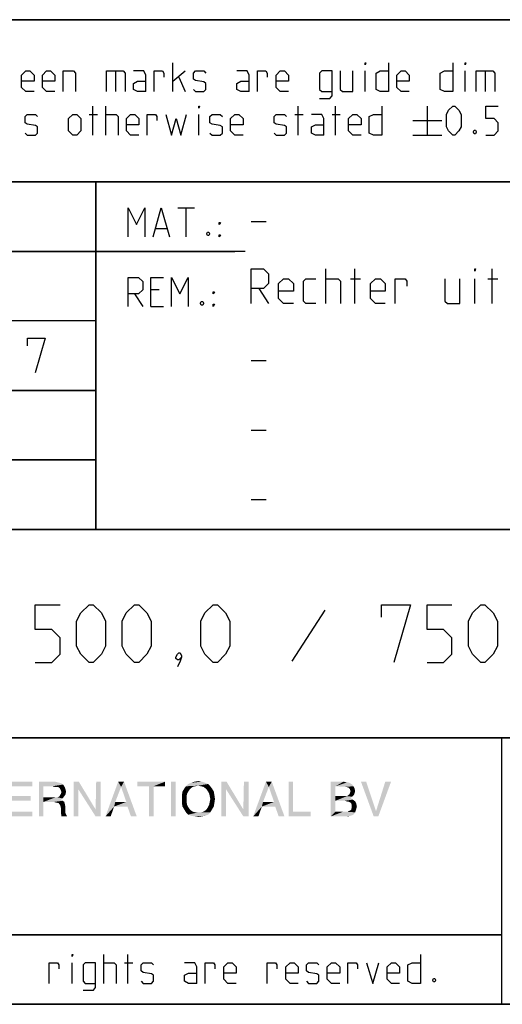
# Model space of a CAD drawing. Extents: x 0 to 841, y 0 to 594.
# Drawn here: x 706 to 748, y 10 to 95 of the extents above; entities that cross this region are included whole.
import ezdxf

# ---------------------------------------------------------------- set-up
doc = ezdxf.new("R2010")
doc.units = 0
doc.header["$LTSCALE"] = 46.255
doc.header["$MEASUREMENT"] = 0
doc.layers.get('0').update_dxf_attribs({"linetype": 'CONTINUOUS'})

# ---------------------------------------------------------------- blocks, each defined once
blk = doc.blocks.new('THOMAS-LOGO_BL0')
at = {"color": 7, "linetype": 'Continuous'}
for points in [[(705.321, 29.222), (707.521, 29.222), (705.721, 28.822)], [(705.721, 28.822), (707.521, 29.222), (707.521, 28.822)], [(708.071, 29.222), (709.471, 29.222), (708.471, 28.822)], [(708.471, 28.822), (708.071, 26.222), (708.071, 29.222)], [(709.471, 29.222), (709.671, 29.172), (708.471, 28.822)], [(709.671, 29.172), (709.871, 29.122), (708.471, 28.822)], [(709.871, 29.122), (710.021, 29.072), (708.471, 28.822)], [(710.021, 29.072), (710.171, 28.972), (708.471, 28.822)], [(709.221, 28.822), (708.471, 28.822), (710.171, 28.972)], [(709.421, 28.772), (709.221, 28.822), (710.171, 28.972)], [(709.571, 28.772), (709.421, 28.772), (710.171, 28.972)], [(709.721, 28.772), (709.571, 28.772), (710.171, 28.972)], [(709.721, 28.772), (710.171, 28.972), (710.321, 28.722)], [(711.521, 29.222), (711.471, 28.572), (711.071, 26.222)], [(711.521, 29.222), (711.071, 26.222), (711.071, 29.222)], [(711.471, 28.572), (711.521, 29.222), (712.971, 26.822)], [(713.421, 29.222), (712.971, 26.822), (713.021, 29.222)], [(712.971, 26.222), (712.971, 26.822), (713.421, 29.222)], [(712.971, 26.222), (713.421, 29.222), (713.421, 26.222)], [(715.171, 28.772), (713.821, 26.222), (714.921, 29.222)], [(714.921, 29.222), (715.421, 29.222), (715.171, 28.772)], [(715.621, 27.472), (715.171, 28.772), (715.421, 29.222)], [(715.721, 27.072), (715.621, 27.472), (715.421, 29.222)], [(716.021, 26.222), (715.721, 27.072), (715.421, 29.222)], [(716.021, 26.222), (715.421, 29.222), (716.521, 26.222)], [(718.971, 29.222), (716.571, 28.822), (716.571, 29.222)], [(717.571, 28.822), (716.571, 28.822), (718.971, 29.222)], [(717.971, 28.822), (717.571, 28.822), (718.971, 29.222)], [(717.971, 28.822), (718.971, 29.222), (718.971, 28.822)], [(719.871, 29.222), (719.471, 26.222), (719.471, 29.222)], [(719.471, 26.222), (719.871, 29.222), (719.871, 26.222)], [(722.671, 29.022), (721.82, 28.872), (720.771, 28.822)], [(722.671, 29.022), (720.771, 28.822), (720.971, 29.022)], [(722.42, 29.122), (720.971, 29.022), (721.221, 29.122)], [(720.971, 29.022), (722.42, 29.122), (722.671, 29.022)], [(722.121, 29.222), (721.221, 29.122), (721.521, 29.222)], [(721.221, 29.122), (722.121, 29.222), (722.42, 29.122)], [(721.521, 29.222), (721.82, 29.272), (722.121, 29.222)], [(722.071, 28.822), (721.82, 28.872), (722.671, 29.022)], [(722.071, 28.822), (722.671, 29.022), (722.871, 28.822)], [(724.27, 29.222), (724.22, 28.572), (723.82, 26.222)], [(724.27, 29.222), (723.82, 26.222), (723.82, 29.222)], [(724.22, 28.572), (724.27, 29.222), (725.72, 26.822)], [(726.17, 29.222), (725.72, 26.822), (725.77, 29.222)], [(725.72, 26.222), (725.72, 26.822), (726.17, 29.222)], [(725.72, 26.222), (726.17, 29.222), (726.17, 26.222)], [(727.921, 28.772), (726.571, 26.222), (727.67, 29.222)], [(727.67, 29.222), (728.17, 29.222), (727.921, 28.772)], [(728.37, 27.472), (727.921, 28.772), (728.17, 29.222)], [(728.471, 27.072), (728.37, 27.472), (728.17, 29.222)], [(728.77, 26.222), (728.471, 27.072), (728.17, 29.222)], [(728.77, 26.222), (728.17, 29.222), (729.271, 26.222)], [(730.02, 29.222), (730.02, 26.622), (729.62, 26.222)], [(730.02, 29.222), (729.62, 26.222), (729.62, 29.222)], [(733.27, 29.222), (734.37, 29.222), (733.67, 28.822)], [(733.67, 28.822), (733.27, 26.222), (733.27, 29.222)], [(734.37, 29.222), (734.57, 29.172), (733.67, 28.822)], [(734.72, 29.172), (734.87, 29.122), (733.67, 28.822)], [(734.57, 29.172), (734.72, 29.172), (733.67, 28.822)], [(734.87, 29.122), (735.12, 28.972), (733.67, 28.822)], [(733.67, 28.822), (735.12, 28.972), (735.22, 28.822)], [(736.32, 29.222), (736.97, 26.222), (735.87, 29.222)], [(736.32, 29.222), (737.17, 26.672), (736.97, 26.222)], [(736.97, 26.222), (737.17, 26.672), (738.47, 29.222)], [(736.97, 26.222), (738.47, 29.222), (737.37, 26.222)], [(738.47, 29.222), (737.17, 26.672), (737.97, 29.222)], [(708.471, 28.822), (708.471, 27.872), (708.071, 26.222)], [(710.321, 28.722), (709.871, 28.672), (709.721, 28.772)], [(710.371, 28.122), (709.821, 27.922), (709.971, 28.172)], [(710.371, 28.122), (710.271, 27.972), (709.821, 27.922)], [(709.871, 28.672), (710.321, 28.722), (710.371, 28.572)], [(710.371, 28.572), (709.971, 28.472), (709.871, 28.672)], [(709.971, 28.472), (710.371, 28.572), (710.421, 28.372)], [(710.421, 28.372), (710.021, 28.322), (709.971, 28.472)], [(709.971, 28.172), (710.021, 28.322), (710.421, 28.372)], [(709.971, 28.172), (710.421, 28.372), (710.371, 28.122)], [(711.071, 26.222), (711.471, 28.572), (711.471, 26.222)], [(712.971, 26.822), (712.971, 26.222), (711.471, 28.572)], [(715.171, 28.772), (714.671, 27.472), (713.821, 26.222)], [(717.971, 28.822), (717.571, 26.222), (717.571, 28.822)], [(717.571, 26.222), (717.971, 28.822), (717.971, 26.222)], [(720.971, 28.372), (720.871, 28.172), (720.42, 28.072)], [(720.971, 28.372), (720.42, 28.072), (720.47, 28.372)], [(720.42, 28.072), (720.871, 28.172), (720.821, 27.972)], [(720.821, 27.972), (720.42, 27.722), (720.42, 28.072)], [(721.07, 28.522), (720.47, 28.372), (720.621, 28.622)], [(720.47, 28.372), (721.07, 28.522), (720.971, 28.372)], [(721.571, 28.822), (721.371, 28.772), (720.621, 28.622)], [(721.571, 28.822), (720.621, 28.622), (720.771, 28.822)], [(721.371, 28.772), (721.221, 28.672), (720.621, 28.622)], [(720.621, 28.622), (721.221, 28.672), (721.07, 28.522)], [(720.771, 28.822), (721.82, 28.872), (721.571, 28.822)], [(722.871, 28.822), (722.271, 28.772), (722.071, 28.822)], [(722.42, 28.672), (722.271, 28.772), (722.871, 28.822)], [(722.42, 28.672), (722.871, 28.822), (723.02, 28.622)], [(723.02, 28.622), (722.571, 28.522), (722.42, 28.672)], [(722.671, 28.372), (722.571, 28.522), (723.02, 28.622)], [(722.671, 28.372), (723.02, 28.622), (723.171, 28.372)], [(723.171, 28.372), (722.771, 28.172), (722.671, 28.372)], [(722.771, 28.172), (723.171, 28.372), (723.221, 28.072)], [(723.221, 28.072), (722.821, 27.972), (722.771, 28.172)], [(722.871, 27.722), (722.821, 27.972), (723.221, 28.072)], [(722.871, 27.722), (723.221, 28.072), (723.271, 27.722)], [(723.82, 26.222), (724.22, 28.572), (724.22, 26.222)], [(725.72, 26.822), (725.72, 26.222), (724.22, 28.572)], [(727.921, 28.772), (727.42, 27.472), (726.571, 26.222)], [(733.67, 28.822), (733.67, 27.972), (733.27, 26.222)], [(735.22, 28.822), (734.52, 28.772), (733.67, 28.822)], [(734.77, 28.722), (734.52, 28.772), (735.22, 28.822)], [(735.27, 28.072), (734.67, 27.972), (734.87, 28.122)], [(734.67, 27.972), (735.27, 28.072), (735.12, 27.922)], [(734.77, 28.722), (735.22, 28.822), (735.32, 28.622)], [(735.32, 28.622), (734.92, 28.572), (734.77, 28.722)], [(735.32, 28.222), (734.87, 28.122), (734.97, 28.372)], [(734.87, 28.122), (735.32, 28.222), (735.27, 28.072)], [(734.92, 28.572), (735.32, 28.622), (735.37, 28.422)], [(735.37, 28.422), (734.97, 28.372), (734.92, 28.572)], [(734.97, 28.372), (735.37, 28.422), (735.32, 28.222)], [(705.721, 27.572), (707.371, 27.972), (707.371, 27.572)], [(705.721, 27.972), (707.371, 27.972), (705.721, 27.572)], [(708.471, 27.872), (708.471, 27.472), (708.071, 26.222)], [(708.071, 26.222), (708.471, 27.472), (708.471, 26.222)], [(709.671, 27.872), (710.121, 27.772), (708.471, 27.472)], [(709.521, 27.872), (709.671, 27.872), (708.471, 27.472)], [(709.271, 27.872), (709.521, 27.872), (708.471, 27.472)], [(708.471, 27.872), (709.271, 27.872), (708.471, 27.472)], [(710.121, 27.772), (709.971, 27.672), (708.471, 27.472)], [(709.971, 27.672), (710.121, 27.572), (708.471, 27.472)], [(709.371, 27.472), (708.471, 27.472), (710.121, 27.572)], [(709.371, 27.472), (710.121, 27.572), (710.271, 27.472)], [(710.271, 27.472), (709.521, 27.422), (709.371, 27.472)], [(709.771, 27.372), (709.521, 27.422), (710.271, 27.472)], [(709.671, 27.872), (709.821, 27.922), (710.271, 27.972)], [(709.671, 27.872), (710.271, 27.972), (710.121, 27.772)], [(709.771, 27.372), (710.271, 27.472), (710.321, 27.272)], [(710.321, 27.272), (709.921, 27.172), (709.771, 27.372)], [(709.921, 27.172), (710.321, 27.272), (710.371, 27.022)], [(714.671, 27.472), (714.571, 27.072), (713.821, 26.222)], [(714.671, 27.472), (715.621, 27.472), (714.571, 27.072)], [(715.721, 27.072), (714.571, 27.072), (715.621, 27.472)], [(720.42, 27.722), (720.821, 27.972), (720.821, 27.722)], [(720.821, 27.722), (720.821, 27.472), (720.42, 27.372)], [(720.821, 27.722), (720.42, 27.372), (720.42, 27.722)], [(720.42, 27.372), (720.821, 27.472), (720.871, 27.222)], [(720.871, 27.222), (720.47, 27.072), (720.42, 27.372)], [(720.47, 27.072), (720.871, 27.222), (720.971, 27.022)], [(723.171, 27.072), (722.671, 27.022), (722.771, 27.222)], [(723.221, 27.372), (722.771, 27.222), (722.821, 27.472)], [(722.771, 27.222), (723.221, 27.372), (723.171, 27.072)], [(723.271, 27.722), (722.821, 27.472), (722.871, 27.722)], [(722.821, 27.472), (723.271, 27.722), (723.221, 27.372)], [(727.42, 27.472), (727.321, 27.072), (726.571, 26.222)], [(727.42, 27.472), (728.37, 27.472), (727.321, 27.072)], [(728.471, 27.072), (727.321, 27.072), (728.37, 27.472)], [(733.67, 27.972), (733.67, 27.572), (733.27, 26.222)], [(733.67, 27.572), (733.67, 26.622), (733.27, 26.222)], [(734.67, 27.972), (735.12, 27.922), (733.67, 27.572)], [(734.52, 27.972), (734.67, 27.972), (733.67, 27.572)], [(734.37, 27.972), (734.52, 27.972), (733.67, 27.572)], [(733.67, 27.972), (734.37, 27.972), (733.67, 27.572)], [(735.12, 27.922), (734.97, 27.822), (733.67, 27.572)], [(734.97, 27.822), (735.17, 27.672), (733.67, 27.572)], [(734.47, 27.572), (733.67, 27.572), (735.17, 27.672)], [(734.62, 27.522), (734.47, 27.572), (735.17, 27.672)], [(734.62, 27.522), (735.17, 27.672), (735.37, 27.522)], [(735.37, 27.522), (734.87, 27.472), (734.62, 27.522)], [(735.02, 27.372), (734.87, 27.472), (735.37, 27.522)], [(735.02, 27.372), (735.37, 27.522), (735.47, 27.322)], [(735.47, 27.322), (735.07, 27.222), (735.02, 27.372)], [(735.07, 27.222), (735.47, 27.322), (735.52, 27.072)], [(735.52, 27.072), (735.07, 26.972), (735.07, 27.222)], [(705.721, 26.622), (707.521, 26.622), (705.321, 26.222)], [(705.321, 26.222), (707.521, 26.622), (707.521, 26.222)], [(710.371, 27.022), (709.971, 26.972), (709.921, 27.172)], [(709.971, 26.972), (710.371, 27.022), (710.371, 26.722)], [(710.371, 26.722), (709.971, 26.622), (709.971, 26.972)], [(709.971, 26.622), (710.371, 26.722), (710.371, 26.522)], [(710.371, 26.522), (710.021, 26.222), (709.971, 26.622)], [(710.371, 26.522), (710.421, 26.372), (710.021, 26.222)], [(710.021, 26.222), (710.421, 26.372), (710.521, 26.222)], [(713.821, 26.222), (714.571, 27.072), (714.271, 26.222)], [(720.971, 27.022), (720.621, 26.822), (720.47, 27.072)], [(720.971, 27.022), (721.07, 26.872), (720.621, 26.822)], [(720.621, 26.822), (721.07, 26.872), (721.221, 26.722)], [(721.221, 26.722), (720.771, 26.572), (720.621, 26.822)], [(721.221, 26.722), (721.371, 26.622), (720.771, 26.572)], [(720.771, 26.572), (721.371, 26.622), (721.571, 26.572)], [(721.571, 26.572), (720.971, 26.372), (720.771, 26.572)], [(722.071, 26.572), (722.871, 26.572), (720.971, 26.372)], [(721.82, 26.572), (722.071, 26.572), (720.971, 26.372)], [(721.571, 26.572), (721.82, 26.572), (720.971, 26.372)], [(720.971, 26.372), (722.871, 26.572), (722.671, 26.372)], [(722.671, 26.372), (721.221, 26.272), (720.971, 26.372)], [(721.221, 26.272), (722.671, 26.372), (722.42, 26.272)], [(722.871, 26.572), (722.071, 26.572), (722.271, 26.622)], [(722.271, 26.622), (722.42, 26.722), (723.02, 26.822)], [(722.271, 26.622), (723.02, 26.822), (722.871, 26.572)], [(723.02, 26.822), (722.42, 26.722), (722.571, 26.872)], [(722.571, 26.872), (722.671, 27.022), (723.171, 27.072)], [(722.571, 26.872), (723.171, 27.072), (723.02, 26.822)], [(726.571, 26.222), (727.321, 27.072), (727.02, 26.222)], [(730.02, 26.622), (731.52, 26.622), (729.62, 26.222)], [(729.62, 26.222), (731.52, 26.622), (731.52, 26.222)], [(734.67, 26.622), (735.37, 26.572), (733.27, 26.222)], [(734.52, 26.622), (734.67, 26.622), (733.27, 26.222)], [(734.32, 26.622), (734.52, 26.622), (733.27, 26.222)], [(733.67, 26.622), (734.32, 26.622), (733.27, 26.222)], [(735.37, 26.572), (735.27, 26.422), (733.27, 26.222)], [(735.27, 26.422), (735.12, 26.322), (733.27, 26.222)], [(734.67, 26.622), (734.82, 26.672), (735.42, 26.722)], [(734.67, 26.622), (735.42, 26.722), (735.37, 26.572)], [(735.42, 26.722), (734.82, 26.672), (735.02, 26.772)], [(735.47, 26.872), (735.02, 26.772), (735.07, 26.972)], [(735.02, 26.772), (735.47, 26.872), (735.42, 26.722)], [(735.07, 26.972), (735.52, 27.072), (735.47, 26.872)], [(722.42, 26.272), (721.521, 26.222), (721.221, 26.272)], [(721.521, 26.222), (722.42, 26.272), (722.121, 26.222)], [(722.121, 26.222), (721.82, 26.172), (721.521, 26.222)], [(735.12, 26.322), (734.97, 26.272), (733.27, 26.222)], [(734.52, 26.222), (733.27, 26.222), (734.97, 26.272)], [(734.52, 26.222), (734.97, 26.272), (734.77, 26.222)]]:
    blk.add_solid(points, dxfattribs=at)
blk = doc.blocks.new('COPYRIGHT_BL1')
at = {"color": 5, "linetype": 'Continuous'}
for p, q in [((713.676, 11.807), (713.676, 14.307)), ((715.759, 11.807), (715.759, 14.307)), ((710.938, 11.807), (710.938, 13.593)), ((715.461, 13.593), (716.176, 13.593))]:
    blk.add_line(p, q, dxfattribs=at)
for points in [[(710.938, 14.129), (710.938, 14.307), (710.997, 14.307), (710.938, 14.129)], [(740.997, 14.307), (740.997, 11.807), (740.283, 11.807), (739.926, 11.986), (739.926, 13.415), (740.283, 13.593), (740.997, 13.593)], [(708.973, 11.807), (708.973, 13.593), (709.688, 13.593), (709.807, 13.415), (709.807, 13.057)], [(711.89, 11.212), (712.783, 11.212), (712.961, 11.45), (712.961, 13.593), (712.068, 13.593), (711.89, 13.415), (711.89, 11.986), (712.068, 11.807), (712.961, 11.807)], [(713.676, 13.593), (714.569, 13.593), (714.747, 13.415), (714.747, 11.807)], [(716.89, 11.986), (717.069, 11.807), (717.783, 11.807), (717.961, 11.986), (717.961, 12.522), (717.783, 12.641), (717.069, 12.76), (716.89, 12.879), (716.89, 13.415), (717.069, 13.593), (717.783, 13.593), (717.961, 13.415)], [(721.711, 11.807), (721.711, 13.236), (721.533, 13.593), (720.64, 13.593)], [(722.426, 11.807), (722.426, 13.593), (723.14, 13.593), (723.259, 13.415), (723.259, 13.057)], [(725.104, 11.807), (724.39, 11.807), (724.033, 12.165), (724.033, 13.236), (724.39, 13.593), (724.747, 13.593), (725.104, 13.236), (725.104, 12.7), (724.033, 12.7)], [(727.783, 11.807), (727.783, 13.593), (728.497, 13.593), (728.616, 13.415), (728.616, 13.057)], [(730.461, 11.807), (729.747, 11.807), (729.39, 12.165), (729.39, 13.236), (729.747, 13.593), (730.104, 13.593), (730.461, 13.236), (730.461, 12.7), (729.39, 12.7)], [(731.176, 11.986), (731.354, 11.807), (732.069, 11.807), (732.247, 11.986), (732.247, 12.522), (732.069, 12.641), (731.354, 12.76), (731.176, 12.879), (731.176, 13.415), (731.354, 13.593), (732.069, 13.593), (732.247, 13.415)], [(734.033, 11.807), (733.319, 11.807), (732.961, 12.165), (732.961, 13.236), (733.319, 13.593), (733.676, 13.593), (734.033, 13.236), (734.033, 12.7), (732.961, 12.7)], [(734.747, 11.807), (734.747, 13.593), (735.461, 13.593), (735.58, 13.415), (735.58, 13.057)], [(736.354, 13.593), (736.89, 11.807), (737.426, 13.593)], [(739.211, 11.807), (738.497, 11.807), (738.14, 12.165), (738.14, 13.236), (738.497, 13.593), (738.854, 13.593), (739.211, 13.236), (739.211, 12.7), (738.14, 12.7)], [(721.711, 11.807), (720.997, 11.807), (720.64, 11.986), (720.64, 12.522), (720.997, 12.7), (721.711, 12.7)], [(742.247, 12.224), (742.307, 12.105), (742.307, 12.045), (742.247, 11.926), (742.128, 11.926), (742.068, 12.045), (742.068, 12.105), (742.128, 12.224), (742.247, 12.224)]]:
    blk.add_lwpolyline(points, dxfattribs=at)

msp = doc.modelspace()

# ---------------------------------------------------------------- linework, layer by layer
at = {"color": 4, "linetype": 'Continuous'}
for p, q in [((831, 95.00004), (635, 95.00004)), ((831, 81.00004), (635, 81.00004)), ((713, 51.00004), (713, 81.00004)), ((831, 51.00004), (635, 51.00004)), ((831, 33.00004), (635, 33.00004)), ((748, 33.00004), (748, 10)), ((831, 10), (10, 10))]:
    msp.add_line(p, q, dxfattribs=at)
at = {"color": 2, "linetype": 'Continuous'}
for p, q in [((635, 95), (831, 95)), ((635, 81), (831, 81)), ((713, 81), (713, 51)), ((663, 75), (725, 75)), ((663, 63), (713, 63)), ((663, 57), (713, 57)), ((635, 51), (831, 51)), ((635, 33), (831, 33)), ((748, 33), (748, 10)), ((635, 16), (748, 16)), ((635, 10), (831, 10))]:
    msp.add_line(p, q, dxfattribs=at)
at = {"color": 5, "linetype": 'Continuous'}
for p, q in [((719.62492, 88.78891), (719.62492, 91.28892)), ((714.68446, 90.57463), (714.68446, 88.78891)), ((719.62492, 89.68177), (720.69635, 90.57463)), ((736.23206, 88.78891), (736.23206, 90.57463)), ((744.86303, 88.78891), (744.86303, 90.57463)), ((746.58923, 90.57463), (746.58923, 88.78891)), ((720.16066, 90.03892), (720.69635, 88.78891)), ((712.42253, 86.82462), (713.13684, 86.82462)), ((712.72014, 85.03891), (712.72014, 87.53891)), ((713.85111, 85.03891), (713.85111, 87.53891)), ((721.88686, 85.03891), (721.88686, 86.82462)), ((730.16062, 86.82462), (730.87494, 86.82462)), ((730.45824, 85.03891), (730.45824, 87.53891)), ((733.37494, 86.82462), (734.08921, 86.82462)), ((733.67256, 85.03891), (733.67256, 87.53891)), ((741.58922, 87.53891), (741.58922, 85.03891)), ((740.33922, 86.28891), (742.83922, 86.28891)), ((740.33922, 85.03891), (742.83922, 85.03891)), ((720.07001, 78.74896), (721.49859, 78.74896)), ((720.78433, 76.24896), (720.78433, 78.74896)), ((718.16524, 76.96325), (719.11762, 76.96325)), ((718.46285, 71.67754), (717.74859, 71.67754)), ((716.32, 71.32039), (717.03432, 70.24896)), ((717.74859, 70.24896), (718.82001, 70.24896)), ((748, 16), (635, 16))]:
    msp.add_line(p, q, dxfattribs=at)
at = {"color": 7, "linetype": 'Continuous'}
for p, q in [((726.39999, 77.57143), (727.68572, 77.57143)), ((725.87914, 75.00004), (663, 75.00004)), ((732.82858, 70.5), (732.82858, 73.5)), ((735.32859, 70.5), (735.32859, 73.5)), ((747.18569, 70.5), (747.18569, 73.5)), ((734.97143, 72.64286), (735.82855, 72.64286)), ((745.68571, 70.5), (745.68571, 72.64286)), ((746.82858, 72.64286), (747.6857, 72.64286)), ((727.04286, 71.78572), (727.89998, 70.5)), ((713, 69.00004), (663, 69.00004)), ((726.39999, 65.57143), (727.68572, 65.57143)), ((713, 63.00004), (663, 63.00004)), ((726.39999, 59.57143), (727.68572, 59.57143)), ((713, 57.00004), (663, 57.00004)), ((726.39999, 53.57142), (727.68572, 53.57142))]:
    msp.add_line(p, q, dxfattribs=at)
at = {"color": 1, "linetype": 'Continuous'}
msp.add_line((732.7619, 44.02381), (729.90474, 39.61905), dxfattribs=at)
at = {"color": 5, "linetype": 'Continuous'}
for points in [[(736.23206, 91.11034), (736.23206, 91.28892), (736.2916, 91.28892), (736.23206, 91.11034)], [(738.25587, 91.28892), (738.25587, 88.78891), (737.5416, 88.78891), (737.18444, 88.96748), (737.18444, 90.39606), (737.5416, 90.57463), (738.25587, 90.57463)], [(743.79161, 91.28892), (743.79161, 88.78891), (743.07729, 88.78891), (742.72019, 88.96748), (742.72019, 90.39606), (743.07729, 90.57463), (743.79161, 90.57463)], [(744.86303, 91.11034), (744.86303, 91.28892), (744.92253, 91.28892), (744.86303, 91.11034)], [(707.66064, 88.78891), (706.94638, 88.78891), (706.58922, 89.14606), (706.58922, 90.21748), (706.94638, 90.57463), (707.30348, 90.57463), (707.66064, 90.21748), (707.66064, 89.68177), (706.58922, 89.68177)], [(709.44638, 88.78891), (708.73206, 88.78891), (708.37491, 89.14606), (708.37491, 90.21748), (708.73206, 90.57463), (709.08922, 90.57463), (709.44638, 90.21748), (709.44638, 89.68177), (708.37491, 89.68177)], [(710.16064, 88.78891), (710.16064, 90.57463), (711.05349, 90.57463), (711.23207, 90.39606), (711.23207, 88.78891)], [(713.91065, 88.78891), (713.91065, 90.57463), (715.33923, 90.57463), (715.51776, 90.39606), (715.51776, 88.78891)], [(717.3035, 88.78891), (717.3035, 90.21748), (717.12492, 90.57463), (716.23208, 90.57463)], [(718.01776, 88.78891), (718.01776, 90.57463), (718.73208, 90.57463), (718.85111, 90.39606), (718.85111, 90.03892)], [(721.41066, 88.96748), (721.58919, 88.78891), (722.30351, 88.78891), (722.48209, 88.96748), (722.48209, 89.5032), (722.30351, 89.62224), (721.58919, 89.74129), (721.41066, 89.86034), (721.41066, 90.39606), (721.58919, 90.57463), (722.30351, 90.57463), (722.48209, 90.39606)], [(726.23209, 88.78891), (726.23209, 90.21748), (726.05351, 90.57463), (725.16062, 90.57463)], [(726.94636, 88.78891), (726.94636, 90.57463), (727.66062, 90.57463), (727.77971, 90.39606), (727.77971, 90.03892)], [(729.62494, 88.78891), (728.91062, 88.78891), (728.55352, 89.14606), (728.55352, 90.21748), (728.91062, 90.57463), (729.26778, 90.57463), (729.62494, 90.21748), (729.62494, 89.68177), (728.55352, 89.68177)], [(732.30352, 88.19367), (733.19637, 88.19367), (733.37494, 88.43177), (733.37494, 90.57463), (732.48205, 90.57463), (732.30352, 90.39606), (732.30352, 88.96748), (732.48205, 88.78891), (733.37494, 88.78891)], [(734.08921, 90.57463), (734.08921, 88.96748), (734.26779, 88.78891), (735.16063, 88.78891), (735.16063, 90.57463)], [(740.0416, 88.78891), (739.32729, 88.78891), (738.97018, 89.14606), (738.97018, 90.21748), (739.32729, 90.57463), (739.68445, 90.57463), (740.0416, 90.21748), (740.0416, 89.68177), (738.97018, 89.68177)], [(745.81542, 88.78891), (745.81542, 90.57463), (747.24395, 90.57463), (747.42253, 90.39606), (747.42253, 88.78891)], [(717.3035, 88.78891), (716.58923, 88.78891), (716.23208, 88.96748), (716.23208, 89.5032), (716.58923, 89.68177), (717.3035, 89.68177)], [(726.23209, 88.78891), (725.51777, 88.78891), (725.16062, 88.96748), (725.16062, 89.5032), (725.51777, 89.68177), (726.23209, 89.68177)], [(706.88683, 85.21749), (707.06541, 85.03891), (707.77968, 85.03891), (707.95826, 85.21749), (707.95826, 85.7532), (707.77968, 85.87225), (707.06541, 85.9913), (706.88683, 86.11034), (706.88683, 86.64606), (707.06541, 86.82462), (707.77968, 86.82462), (707.95826, 86.64606)], [(710.63684, 85.39605), (710.63684, 86.46749), (710.994, 86.82462), (711.3511, 86.82462), (711.70826, 86.46749), (711.70826, 85.39605), (711.3511, 85.03891), (710.994, 85.03891), (710.63684, 85.39605)], [(713.85111, 86.82462), (714.74395, 86.82462), (714.92253, 86.64606), (714.92253, 85.03891)], [(716.70827, 85.03891), (715.99395, 85.03891), (715.63685, 85.39605), (715.63685, 86.46749), (715.99395, 86.82462), (716.35111, 86.82462), (716.70827, 86.46749), (716.70827, 85.93177), (715.63685, 85.93177)], [(717.42253, 85.03891), (717.42253, 86.82462), (718.13685, 86.82462), (718.25589, 86.64606), (718.25589, 86.28891)], [(719.02969, 86.82462), (719.50589, 85.03891), (719.92254, 86.46749), (720.33919, 85.03891), (720.81538, 86.82462)], [(721.88686, 87.36035), (721.88686, 87.53891), (721.94635, 87.53891), (721.88686, 87.36035)], [(722.83919, 85.21749), (723.01777, 85.03891), (723.73209, 85.03891), (723.91061, 85.21749), (723.91061, 85.7532), (723.73209, 85.87225), (723.01777, 85.9913), (722.83919, 86.11034), (722.83919, 86.64606), (723.01777, 86.82462), (723.73209, 86.82462), (723.91061, 86.64606)], [(725.69635, 85.03891), (724.98209, 85.03891), (724.62493, 85.39605), (724.62493, 86.46749), (724.98209, 86.82462), (725.3392, 86.82462), (725.69635, 86.46749), (725.69635, 85.93177), (724.62493, 85.93177)], [(728.37494, 85.21749), (728.55352, 85.03891), (729.26778, 85.03891), (729.44636, 85.21749), (729.44636, 85.7532), (729.26778, 85.87225), (728.55352, 85.9913), (728.37494, 86.11034), (728.37494, 86.64606), (728.55352, 86.82462), (729.26778, 86.82462), (729.44636, 86.64606)], [(732.66063, 85.03891), (732.66063, 86.46749), (732.48205, 86.82462), (731.58921, 86.82462)], [(735.87495, 85.03891), (735.16063, 85.03891), (734.80347, 85.39605), (734.80347, 86.46749), (735.16063, 86.82462), (735.51779, 86.82462), (735.87495, 86.46749), (735.87495, 85.93177), (734.80347, 85.93177)], [(737.66064, 87.53891), (737.66064, 85.03891), (736.94637, 85.03891), (736.58921, 85.21749), (736.58921, 86.64606), (736.94637, 86.82462), (737.66064, 86.82462)], [(743.25587, 85.7532), (743.25587, 86.82462), (743.43445, 87.18177), (743.79161, 87.53891), (743.97019, 87.53891), (744.3273, 87.18177), (744.50588, 86.82462), (744.50588, 85.7532), (744.3273, 85.39605), (743.97019, 85.03891), (743.79161, 85.03891), (743.43445, 85.39605), (743.25587, 85.7532)], [(746.64872, 85.03891), (747.36304, 85.03891), (747.72014, 85.39605), (747.72014, 86.11034), (747.36304, 86.46749), (746.64872, 86.46749), (746.64872, 87.53891), (747.72014, 87.53891)], [(732.66063, 85.03891), (731.94636, 85.03891), (731.58921, 85.21749), (731.58921, 85.7532), (731.94636, 85.93177), (732.66063, 85.93177)], [(745.75588, 85.45558), (745.81542, 85.33654), (745.81542, 85.27701), (745.75588, 85.15796), (745.63684, 85.15796), (745.5773, 85.27701), (745.5773, 85.33654), (745.63684, 85.45558), (745.75588, 85.45558)], [(715.78432, 76.24896), (715.78432, 78.74896), (716.49858, 77.32038), (717.21285, 78.74896), (717.21285, 76.24896)], [(717.92716, 76.24896), (718.64143, 78.74896), (719.35575, 76.24896)], [(723.64144, 77.32038), (723.64144, 77.49896), (723.76047, 77.49896), (723.64144, 77.32038)], [(722.74859, 76.66562), (722.80814, 76.54657), (722.80814, 76.48706), (722.74859, 76.36801), (722.62956, 76.36801), (722.57001, 76.48706), (722.57001, 76.54657), (722.62956, 76.66562), (722.74859, 76.66562)], [(723.64144, 76.24896), (723.64144, 76.42753), (723.76047, 76.42753), (723.64144, 76.24896)], [(715.78432, 70.24896), (715.78432, 72.74896), (716.67716, 72.74896), (717.03432, 72.39181), (717.03432, 71.67754), (716.67716, 71.32039), (715.78432, 71.32039)], [(717.74859, 70.24896), (717.74859, 72.74896), (718.82001, 72.74896)], [(719.53432, 70.24896), (719.53432, 72.74896), (720.24859, 71.32039), (720.96285, 72.74896), (720.96285, 70.24896)], [(723.10575, 71.32039), (723.10575, 71.49896), (723.22479, 71.49896), (723.10575, 71.32039)], [(722.21286, 70.66563), (722.2724, 70.54658), (722.2724, 70.48705), (722.21286, 70.368), (722.09382, 70.368), (722.03428, 70.48705), (722.03428, 70.54658), (722.09382, 70.66563), (722.21286, 70.66563)], [(723.10575, 70.24896), (723.10575, 70.42753), (723.22479, 70.42753), (723.10575, 70.24896)]]:
    msp.add_lwpolyline(points, dxfattribs=at)
at = {"color": 7, "linetype": 'Continuous'}
for points in [[(726.39999, 70.5), (726.39999, 73.5), (727.47142, 73.5), (727.89998, 73.07143), (727.89998, 72.21429), (727.47142, 71.78572), (726.39999, 71.78572)], [(745.68571, 73.28571), (745.68571, 73.5), (745.75716, 73.5), (745.68571, 73.28571)], [(730.04287, 70.5), (729.1857, 70.5), (728.75714, 70.92857), (728.75714, 72.21429), (729.1857, 72.64286), (729.61426, 72.64286), (730.04287, 72.21429), (730.04287, 71.57142), (728.75714, 71.57142)], [(731.97141, 70.5), (731.1143, 70.5), (730.89999, 70.71428), (730.89999, 72.42857), (731.1143, 72.64286), (731.97141, 72.64286)], [(732.82858, 72.64286), (733.90001, 72.64286), (734.11431, 72.42857), (734.11431, 70.5)], [(737.97144, 70.5), (737.11427, 70.5), (736.68571, 70.92857), (736.68571, 72.21429), (737.11427, 72.64286), (737.54283, 72.64286), (737.97144, 72.21429), (737.97144, 71.57142), (736.68571, 71.57142)], [(738.82856, 70.5), (738.82856, 72.64286), (739.68573, 72.64286), (739.82858, 72.42857), (739.82858, 71.99999)], [(743.1143, 72.64286), (743.1143, 70.71428), (743.32856, 70.5), (744.39998, 70.5), (744.39998, 72.64286)], [(707.10714, 66.85715), (707.10714, 67.5), (708.60713, 67.5), (707.75001, 64.5)]]:
    msp.add_lwpolyline(points, dxfattribs=at)
at = {"color": 1, "linetype": 'Continuous'}
for points in [[(707.76192, 39.5), (709.1905, 39.5), (709.90476, 40.21429), (709.90476, 41.64285), (709.1905, 42.35714), (707.76192, 42.35714), (707.76192, 44.5), (709.90476, 44.5)], [(711.33334, 40.92857), (711.33334, 43.07143), (711.6905, 43.78571), (712.40477, 44.5), (712.76192, 44.5), (713.47619, 43.78571), (713.83335, 43.07143), (713.83335, 40.92857), (713.47619, 40.21429), (712.76192, 39.5), (712.40477, 39.5), (711.6905, 40.21429), (711.33334, 40.92857)], [(715.26193, 40.92857), (715.26193, 43.07143), (715.61903, 43.78571), (716.33335, 44.5), (716.69046, 44.5), (717.40477, 43.78571), (717.76188, 43.07143), (717.76188, 40.92857), (717.40477, 40.21429), (716.69046, 39.5), (716.33335, 39.5), (715.61903, 40.21429), (715.26193, 40.92857)], [(722.04762, 40.92857), (722.04762, 43.07143), (722.40478, 43.78571), (723.11905, 44.5), (723.4762, 44.5), (724.19047, 43.78571), (724.54763, 43.07143), (724.54763, 40.92857), (724.19047, 40.21429), (723.4762, 39.5), (723.11905, 39.5), (722.40478, 40.21429), (722.04762, 40.92857)], [(737.64288, 43.42857), (737.64288, 44.5), (740.14288, 44.5), (738.7143, 39.5)], [(741.57141, 39.5), (742.99999, 39.5), (743.71431, 40.21429), (743.71431, 41.64285), (742.99999, 42.35714), (741.57141, 42.35714), (741.57141, 44.5), (743.71431, 44.5)], [(745.14284, 40.92857), (745.14284, 43.07143), (745.49999, 43.78571), (746.21431, 44.5), (746.57142, 44.5), (747.28573, 43.78571), (747.64284, 43.07143), (747.64284, 40.92857), (747.28573, 40.21429), (746.57142, 39.5), (746.21431, 39.5), (745.49999, 40.21429), (745.14284, 40.92857)], [(720.26188, 40.33333), (720.38097, 40.09524), (720.38097, 39.97619), (720.14285, 39.73809), (720.02381, 39.73809), (719.90478, 39.85714), (719.90478, 39.97619), (720.02381, 40.21429), (720.14285, 40.33333), (720.26188, 40.33333)], [(720.38097, 39.97619), (720.26188, 39.61905), (720.02381, 39.14286)]]:
    msp.add_lwpolyline(points, dxfattribs=at)

# ---------------------------------------------------------------- block references
at = {"color": 2, "linetype": 'Continuous'}
for name in ['THOMAS-LOGO_BL0', 'COPYRIGHT_BL1']:
    msp.add_blockref(name, (0, 0), dxfattribs=at)

doc.saveas('drawing.dxf')
